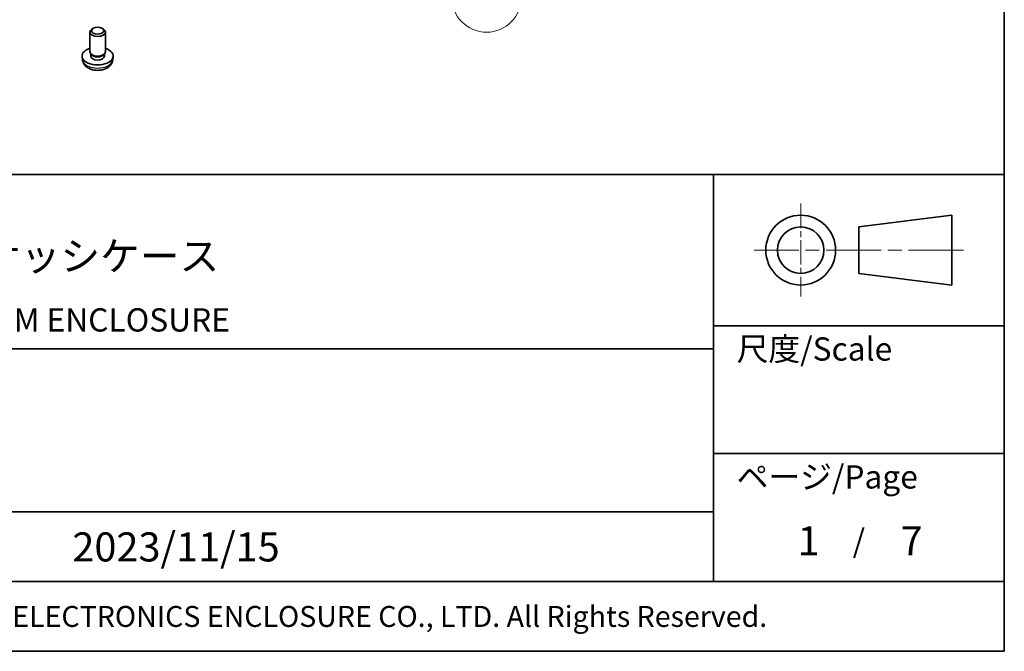
# Model space of a CAD drawing. Units: millimetres. Extents: x 0 to 7359, y 0 to 1405.
# Drawn here: x 766 to 978, y 0 to 136 of the extents above; entities that cross this region are included whole.
import ezdxf
from ezdxf.enums import TextEntityAlignment as Align

# ---------------------------------------------------------------- set-up
doc = ezdxf.new("R2010")
doc.units = ezdxf.units.MM
doc.linetypes.add('CHAIN', pattern=[0.3543, 0.2362, -0.0295, 0.0591, -0.0295])
for name, color, linetype, lineweight in [('Border (ISO)', 7, 'Continuous', 35), ('Title (ISO)', 7, 'Continuous', 35), ('Visible (ISO)', 7, 'Continuous', 35), ('Visible Narrow (ISO)', 7, 'Continuous', 25)]:
    doc.layers.add(name, color=color, linetype=linetype, lineweight=lineweight)
doc.layers.add('Symbol (TK)', color=100, linetype='Continuous', lineweight=18, true_color=0x00ff3f)
doc.styles.add('Note Text (TK)', font='MS PGothic.ttf')
doc.styles.add('Note Text (TK2)', font='MS PGothic.ttf')
doc.styles.add('文字スタイル40', font='MS PGothic.ttf')
doc.styles.add('文字スタイル67', font='arial.ttf')

# ---------------------------------------------------------------- blocks, each defined once
blk = doc.blocks.new('図面枠 tk図枠')
at = {"layer": 'Border (ISO)'}
for p in [(405.5, 289), (14.5, 8)]:
    blk.add_line(p, (405.5, 8), dxfattribs=at)
blk = doc.blocks.new('表題欄 コピー版 tk表題欄')
at = {"layer": 'Title (ISO)'}
for p, q in [((74.709, 245.053), (255.709, 245.053)), ((230.709, 245.053), (230.709, 210.053)), ((255.709, 245.053), (255.709, 204.053)), ((243.209, 240.553), (251.209, 241.553)), ((251.209, 235.553), (251.209, 241.553)), ((243.209, 240.553), (243.209, 236.553)), ((243.209, 236.553), (251.209, 235.553)), ((230.709, 232.053), (255.709, 232.053)), ((74.709, 230.053), (230.709, 230.053)), ((230.709, 221.053), (255.709, 221.053)), ((74.709, 216.053), (230.709, 216.053)), ((255.709, 210.053), (74.709, 210.053)), ((74.709, 204.053), (255.709, 204.053))]:
    blk.add_line(p, q, dxfattribs=at)
at = {"layer": 'Title (ISO)', "color": 4, "linetype": 'CHAIN', "lineweight": 18, "ltscale": 8.88956, "true_color": 0x00ffff}
blk.add_line((238.209, 242.553), (238.209, 234.553), dxfattribs=at)
at = {"layer": 'Title (ISO)', "color": 4, "linetype": 'CHAIN', "lineweight": 18, "ltscale": 20.001633, "true_color": 0x00ffff}
blk.add_line((252.209, 238.553), (234.209, 238.553), dxfattribs=at)
at = {"layer": 'Title (ISO)'}
for radius in [3, 2]:
    blk.add_circle((238.209, 238.553), radius, dxfattribs=at)
at = {"layer": 'Title (ISO)', "color": 1, "true_color": 0xff0000, "char_height": 2, "attachment_point": 4, "line_spacing_factor": 1.5, "style": 'Note Text (TK)'}
for s, insert in [('\\fＭＳ Ｐゴシック|b0|i0;{\\H2.0000;尺度/Scale}', (232.709, 230.053)), ('\\fＭＳ Ｐゴシック|b0|i0;{\\H2.0000;ページ/Page}', (232.709, 219.053))]:
    blk.add_mtext(s, dxfattribs=dict(at, insert=insert))
at = {"layer": 'Title (ISO)', "color": 7, "line_spacing_factor": 1.5, "style": 'Note Text (TK)'}
for s, insert, char_height, attachment_point in [('\\fＭＳ Ｐゴシック|b0|i0;{\\H2.0000;/}', (243.209, 213.553), 2, 5), ('\\fMS PGothic|b0|i0;{\\H1.8000;本図面の著作権は株式会社タカチ電機工業に帰属します。 / Copyright (C)\xa0 TAKACHI ELECTRONICS ENCLOSURE CO., LTD. All Rights Reserved.}', (77.709, 207.053), 1.8, 4)]:
    blk.add_mtext(s, dxfattribs=dict(at, insert=insert, char_height=char_height, attachment_point=attachment_point))
at = {"layer": 'Title (ISO)', "color": 7}
for tag, p, height, style in [('<品名>_001', (157.538, 236.789), 2.5, 'Note Text (TK)'), ('<Title>_001', (157.709, 231.552), 2, '文字スタイル67'), ('<型番>_001', (157.658, 219.993), 3, '文字スタイル40'), ('<ページ_No.>_001', (237.949, 212.303), 2.5, 'Note Text (TK)'), ('<総ページ数>_001', (246.793, 212.303), 2.5, 'Note Text (TK)'), ('作成日_001', (175.618, 211.781), 2.5, 'Note Text (TK)')]:
    blk.add_attdef(tag, p, '', height=height, dxfattribs=dict(at, style=style))
at = {"layer": 'Title (ISO)', "color": 7, "style": 'Note Text (TK)'}
for tag, p in [('<尺度>', (243.209, 224.553)), ('<部品サイズ>', (112.209, 213.053))]:
    blk.add_attdef(tag, text='', height=2.5, dxfattribs=at).set_placement(p, align=Align.MIDDLE_CENTER)
blk = doc.blocks.new('バルーン8')
at = {"layer": 'Symbol (TK)', "color": 100, "true_color": 0x00ff40}
for p, q in [((353.751, 70.901), (351.91, 72.592)), ((354.09, 71.27), (351.91, 72.592)), ((351.91, 72.592), (353.413, 70.533)), ((353.751, 70.901), (358.803, 66.264))]:
    blk.add_line(p, q, dxfattribs=at)
at = {"layer": 'Symbol (TK)'}
blk.add_circle((361.007, 64.241), 3, dxfattribs=at)
at = {"layer": 'Symbol (TK)', "color": 7, "insert": (361.007, 64.229), "char_height": 2, "attachment_point": 5, "style": 'Note Text (TK2)'}
blk.add_mtext('10', dxfattribs=at)

msp = doc.modelspace()

# ---------------------------------------------------------------- linework, layer by layer
at = {"layer": 'Visible (ISO)'}
for p, q in [((781.7677, 133.9547), (781.5146, 133.8085)), ((783.6191, 133.9547), (783.8721, 133.8085)), ((781.0267, 128.9298), (781.0267, 133.1282)), ((784.36, 128.9298), (784.36, 133.1282)), ((779.4435, 127.1404), (779.3664, 127.8581)), ((781.3018, 128.3338), (781.1344, 128.5895)), ((781.2057, 127.9772), (781.2057, 128.4806)), ((784.0849, 128.3338), (784.2523, 128.5895)), ((784.1811, 127.9772), (784.1811, 128.4806)), ((785.9433, 127.1404), (786.0203, 127.8581))]:
    msp.add_line(p, q, dxfattribs=at)
for centre, major_axis, start_param, end_param in [((782.6934, 133.1282), (-1.6667, 0), 5.49801994, 10.20994333), ((782.6934, 127.9772), (-3.3333, 0), 5.23598776, 10.47197551), ((782.6934, 128.9298), (-1.6667, 0), 0, 3.14159265), ((782.6934, 127.9772), (-1.4877, 0), 0, 3.14159265), ((782.6934, 128.6376), (-1.4877, 0), 0.36144194, 2.78015071)]:
    msp.add_ellipse(centre, major_axis=major_axis, ratio=0.57735027, start_param=start_param, end_param=end_param, dxfattribs=at)
msp.add_ellipse((782.6934, 133.4205), major_axis=(-1.3088, 0), ratio=0.57735027, dxfattribs=at)
msp.add_open_spline([(779.4435, 127.1404), (779.4683, 126.9088), (779.5347, 126.686), (779.7354, 126.2621), (779.876, 126.0676), (780.2312, 125.6918), (780.4553, 125.5271), (780.9873, 125.2269), (781.3035, 125.1096), (781.9727, 124.9468), (782.3271, 124.9061), (783.0323, 124.9043), (783.3829, 124.9424), (784.0661, 125.1025), (784.3988, 125.2245), (785.0055, 125.5709), (785.285, 125.7906), (785.6809, 126.307), (785.8191, 126.5694), (785.9164, 126.9538), (785.9332, 127.0465), (785.9433, 127.1404)], degree=3, knots=[3.10235621, 3.10235621, 3.10235621, 3.10235621, 3.30731606, 3.30731606, 3.53990594, 3.53990594, 3.83726333, 3.83726333, 4.21252329, 4.21252329, 4.60694817, 4.60694817, 4.99678454, 4.99678454, 5.39105234, 5.39105234, 5.76535821, 5.76535821, 6.03702051, 6.03702051, 6.12014215, 6.12014215, 6.12014215, 6.12014215], dxfattribs=at)
at = {"layer": 'Visible Narrow (ISO)'}
msp.add_ellipse((782.6934, 127.2567), major_axis=(3.2561, 0), ratio=0.57735027, start_param=3.20349601, end_param=6.22128195, dxfattribs=at)

# ---------------------------------------------------------------- block references
at = {"xscale": 2.5, "yscale": 2.5, "zscale": 2.5}
msp.add_blockref('図面枠 tk図枠', (-36.25, -20), dxfattribs=at)
ref = msp.add_blockref('表題欄 コピー版 tk表題欄', (338.2279, -510.1318), dxfattribs=dict(xscale=2.5, yscale=2.5, zscale=2.5))
ref.add_attrib('<品名>_001', 'アルミサッシケース', (732.0739, 81.8395), dxfattribs={"layer": 'Title (ISO)', "color": 7, "height": 6.25, "style": 'Note Text (TK)'})
ref.add_attrib('作成日_001', '2023/11/15', (777.2727, 19.3217), dxfattribs={"layer": 'Title (ISO)', "color": 7, "height": 6.25, "style": 'Note Text (TK)'})
ref.add_attrib('<Title>_001', 'ALUMINIUM ENCLOSURE', (732.5, 68.7483), dxfattribs={"layer": 'Title (ISO)', "color": 7, "height": 5, "style": '文字スタイル67'})
ref.add_attrib('<ページ_No.>_001', '1', (933.1001, 20.625), dxfattribs={"layer": 'Title (ISO)', "color": 7, "height": 6.25, "style": 'Note Text (TK)'})
ref.add_attrib('<総ページ数>_001', '7', (955.2095, 20.625), dxfattribs={"layer": 'Title (ISO)', "color": 7, "height": 6.25, "style": 'Note Text (TK)'})
at = {"layer": 'Symbol (TK)', "xscale": 2.5, "yscale": 2.5, "zscale": 2.5}
msp.add_blockref('バルーン8', (-36.25, -20), dxfattribs=at)

doc.saveas('drawing.dxf')
